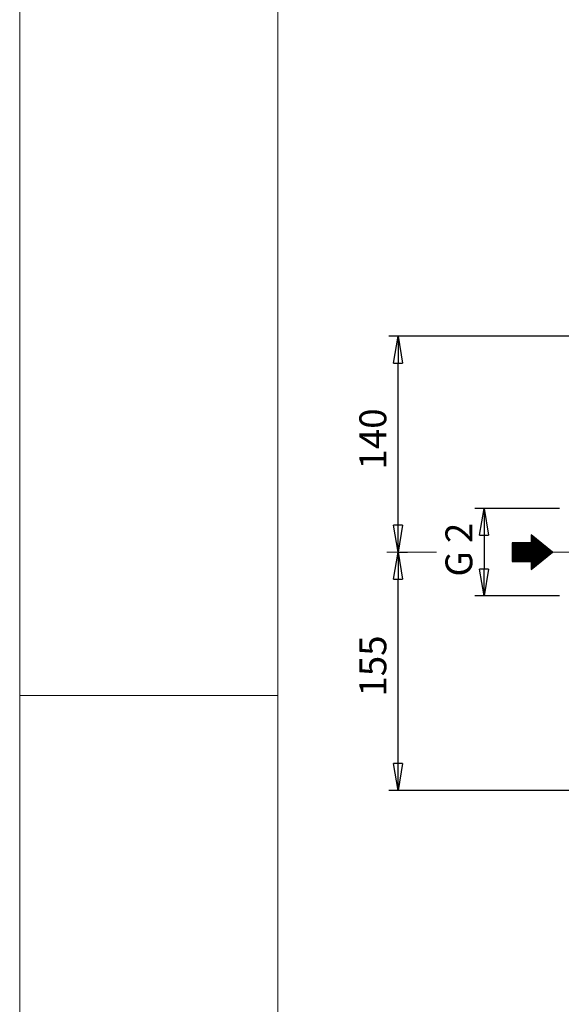
# Model space of a CAD drawing. Units: millimetres. Extents: x 0 to 210, y 1 to 298.
# Drawn here: x 0 to 50, y 120 to 211 of the extents above; entities that cross this region are included whole.
import ezdxf

# ---------------------------------------------------------------- set-up
doc = ezdxf.new("R2010")
doc.units = ezdxf.units.MM
doc.linetypes.add('CENTER', pattern=[10.16, 6.35, -1.27, 1.27, -1.27])
doc.linetypes.add('HIDDEN', pattern=[1.905, 1.27, -0.635])
doc.layers.add('1', color=3, linetype='Continuous')
doc.styles.add('SLDTEXTSTYLE0', font='TXT', dxfattribs={"width": 0.6675})
doc.styles.add('SLDTEXTSTYLE1', font='TXT', dxfattribs={"width": 0.695402})
doc.styles.add('SLDTEXTSTYLE2', font='TXT', dxfattribs={"width": 0.605})
doc.styles.add('SLDTEXTSTYLE3', font='TXT', dxfattribs={"width": 0.57})
doc.dimstyles.new('SLDDIMSTYLE0', dxfattribs={"dimtxt": 2.5, "dimasz": 2.5, "dimexe": 0, "dimexo": 0.0625, "dimtad": 1, "dimdec": 0, "dimrnd": 1e-09, "dimzin": 12, "dimdsep": 46, "dimtxsty": 'SLDTEXTSTYLE1', "dimblk1": 'NONE', "dimblk2": 'NONE', "dimsah": 1, "dimcen": 0.09, "dimadec": 0, "dimazin": 3, "dimtfac": 1, "dimtdec": 3, "dimtofl": 0, "dimtmove": 0, "dimatfit": 3, "dimldrblk": 'NONE', "dimfxl": 0, "dimfrac": 2, "dimtolj": 1, "dimtzin": 12, "dimarcsym": 0})

# ---------------------------------------------------------------- blocks, each defined once
blk = doc.blocks.new('SW_NOTE_0')
at = {"layer": '1', "color": 0, "insert": (0, 3.223), "char_height": 2.5, "attachment_point": 1, "style": 'SLDTEXTSTYLE0'}
blk.add_mtext('205', dxfattribs=at)
blk = doc.blocks.new('.TD_DIMENSION_1')
at = {"layer": '1', "color": 3, "linetype": 'Continuous'}
for p, q in [((5, 28), (5, 4.125)), ((34.286, 28), (34.286, 22.234)), ((34.286, 19.747), (34.286, 4.125)), ((7.5, 5.485), (5, 5)), ((5, 5), (34.286, 5)), ((5, 5), (7.5, 4.515)), ((7.5, 4.515), (7.5, 5.485)), ((31.786, 5.485), (34.286, 5)), ((31.786, 4.515), (31.786, 5.485)), ((34.286, 5), (31.786, 4.515))]:
    blk.add_line(p, q, dxfattribs=at)
at = {"layer": '1', "color": 3}
blk.add_blockref('SW_NOTE_0', (16.768, 5.017), dxfattribs=at)
blk = doc.blocks.new('F')
at = {"layer": '1', "color": 3, "linetype": 'CENTER', "lineweight": 18}
for p, q in [((-60.942, 189.037), (-60.942, 196.595)), ((-60.942, 119.745), (-60.942, 181.052)), ((-98.859, 158.98), (-94.23, 158.98)), ((-44.763, 119.745), (-44.763, 139.695)), ((-19.763, 129.974), (-19.763, 139.695)), ((-19.763, 119.745), (-19.763, 128.075))]:
    blk.add_line(p, q, dxfattribs=at)
at = {"layer": '1', "color": 3, "linetype": 'Continuous', "lineweight": 18}
for p, q in [((-60.942, 178.609), (-65.621, 178.609)), ((-65.621, 178.037), (-65.621, 178.609)), ((-65.406, 179.052), (-65.371, 179.052)), ((-65.406, 179.052), (-65.406, 178.609)), ((-65.371, 179.052), (-56.478, 179.052)), ((-56.263, 178.609), (-60.942, 178.609)), ((-56.478, 179.052), (-56.478, 178.609)), ((-56.263, 178.037), (-56.263, 178.609)), ((-41.785, 178.623), (-23.956, 178.623)), ((-23.956, 178.623), (-23.671, 178.623)), ((-23.671, 178.623), (-23.451, 178.623)), ((-22.626, 176.909), (-23.451, 178.623)), ((-4.728, 149.266), (-4.728, 168.695)), ((-81.442, 164.873), (-81.442, 163.147)), ((-81.085, 164.873), (-81.442, 164.873)), ((-81.799, 164.659), (-81.799, 158.316)), ((-81.799, 164.659), (-81.442, 164.659)), ((-80.728, 164.385), (-80.728, 161.504)), ((-81.442, 163.147), (-81.442, 153.087)), ((-80.728, 161.504), (-80.728, 156.457)), ((-81.799, 158.316), (-81.799, 153.302)), ((-80.728, 156.457), (-80.728, 153.576)), ((-81.799, 153.302), (-81.442, 153.302)), ((-81.085, 153.087), (-81.442, 153.087)), ((-46.906, 137.695), (-46.906, 136.837)), ((-46.906, 137.695), (-46.192, 137.695)), ((-46.192, 137.695), (-18.335, 137.695)), ((-18.335, 137.695), (-17.621, 137.695)), ((-17.621, 137.695), (-17.621, 136.837)), ((-46.906, 136.837), (-46.192, 136.837)), ((-46.192, 136.837), (-18.335, 136.837)), ((-18.335, 136.837), (-17.621, 136.837))]:
    blk.add_line(p, q, dxfattribs=at)
at = {"layer": '1', "color": 3, "linetype": 'HIDDEN', "lineweight": 18}
for p, q in [((-64.156, 173.909), (-64.156, 179.052)), ((-57.728, 173.909), (-57.728, 179.052)), ((-76.656, 163.052), (-81.799, 163.052)), ((-76.656, 154.909), (-81.799, 154.909)), ((-45.478, 137.695), (-45.478, 136.837)), ((-44.049, 136.837), (-44.049, 137.695)), ((-20.478, 137.695), (-20.478, 136.837)), ((-19.049, 136.837), (-19.049, 137.695))]:
    blk.add_line(p, q, dxfattribs=at)
at = {"color": 7, "linetype": 'Continuous'}
blk.add_blockref('.TD_DIMENSION_1', (-51.906, 107.837), dxfattribs=at)
blk = doc.blocks.new('A1')
at = {"layer": '1', "color": 3, "linetype": 'CENTER', "lineweight": 18}
blk.add_line((232.666, 184.922), (298.717, 184.922), dxfattribs=at)
blk = doc.blocks.new('SW_HATCH_1')
at = {"color": 0, "linetype": 'Continuous', "lineweight": 18}
for p, q in [((0, 0), (0.042, 0)), ((-1.753, -0.748), (0.962, -0.748)), ((-1.753, -0.785), (1.008, -0.785)), ((-1.753, -0.822), (1.054, -0.822)), ((-1.753, -0.86), (1.1, -0.86)), ((-1.753, -0.897), (1.146, -0.897)), ((0, -0.037), (0.088, -0.037)), ((0, -0.075), (0.134, -0.075)), ((0, -0.112), (0.18, -0.112)), ((0, -0.15), (0.226, -0.15)), ((0, -0.187), (0.272, -0.187)), ((0, -0.224), (0.318, -0.224)), ((0, -0.262), (0.364, -0.262)), ((0, -0.299), (0.41, -0.299)), ((0, -0.336), (0.456, -0.336)), ((0, -0.374), (0.502, -0.374)), ((0, -0.411), (0.548, -0.411)), ((0, -0.449), (0.594, -0.449)), ((0, -0.486), (0.64, -0.486)), ((0, -0.523), (0.686, -0.523)), ((0, -0.561), (0.732, -0.561)), ((0, -0.598), (0.778, -0.598)), ((0, -0.636), (0.824, -0.636)), ((0, -0.673), (0.87, -0.673)), ((0, -0.71), (0.916, -0.71)), ((-1.753, -0.935), (1.192, -0.935)), ((-1.753, -0.972), (1.238, -0.972)), ((-1.753, -1.009), (1.284, -1.009)), ((-1.753, -1.047), (1.33, -1.047)), ((-1.753, -1.084), (1.376, -1.084)), ((-1.753, -1.122), (1.422, -1.122)), ((-1.753, -1.159), (1.468, -1.159)), ((-1.753, -1.196), (1.514, -1.196)), ((-1.753, -1.234), (1.56, -1.234)), ((-1.753, -1.271), (1.606, -1.271)), ((-1.753, -1.308), (1.652, -1.308)), ((-1.753, -1.346), (1.698, -1.346)), ((-1.753, -1.383), (1.744, -1.383)), ((-1.753, -1.421), (1.79, -1.421)), ((-1.753, -1.458), (1.837, -1.458)), ((-1.753, -1.495), (1.883, -1.495)), ((-1.753, -1.533), (1.929, -1.533)), ((-1.753, -1.57), (1.975, -1.57)), ((-1.753, -1.608), (1.967, -1.608)), ((-1.753, -1.645), (1.921, -1.645)), ((-1.753, -1.682), (1.875, -1.682)), ((-1.753, -1.72), (1.829, -1.72)), ((-1.753, -1.757), (1.783, -1.757)), ((-1.753, -1.794), (1.737, -1.794)), ((-1.753, -1.832), (1.691, -1.832)), ((-1.753, -1.869), (1.645, -1.869)), ((-1.753, -1.907), (1.599, -1.907)), ((-1.753, -1.944), (1.553, -1.944)), ((-1.753, -1.981), (1.507, -1.981)), ((-1.753, -2.019), (1.461, -2.019)), ((-1.753, -2.056), (1.415, -2.056)), ((-1.753, -2.094), (1.369, -2.094)), ((-1.753, -2.131), (1.323, -2.131)), ((-1.753, -2.168), (1.277, -2.168)), ((-1.753, -2.206), (1.231, -2.206)), ((-1.753, -2.243), (1.185, -2.243)), ((-1.753, -2.28), (1.139, -2.28)), ((-1.753, -2.318), (1.093, -2.318)), ((-1.753, -2.355), (1.047, -2.355)), ((-1.753, -2.393), (1.001, -2.393)), ((-1.753, -2.43), (0.955, -2.43)), ((0, -2.467), (0.909, -2.467)), ((0, -2.505), (0.863, -2.505)), ((0, -2.542), (0.817, -2.542)), ((0, -2.58), (0.771, -2.58)), ((0, -2.617), (0.725, -2.617)), ((0, -2.654), (0.679, -2.654)), ((0, -2.692), (0.633, -2.692)), ((0, -2.729), (0.587, -2.729)), ((0, -2.766), (0.541, -2.766)), ((0, -2.804), (0.495, -2.804)), ((0, -2.841), (0.449, -2.841)), ((0, -2.879), (0.403, -2.879)), ((0, -2.916), (0.357, -2.916)), ((0, -2.953), (0.311, -2.953)), ((0, -2.991), (0.265, -2.991)), ((0, -3.028), (0.219, -3.028)), ((0, -3.066), (0.173, -3.066)), ((0, -3.103), (0.127, -3.103)), ((0, -3.14), (0.081, -3.14)), ((0, -3.178), (0.035, -3.178))]:
    blk.add_line(p, q, dxfattribs=at)
blk = doc.blocks.new('_D_5')
at = {"layer": '1', "color": 3}
for p, q in [((50.197, 165.892), (42.322, 165.892)), ((42.781, 163.392), (43.197, 165.892)), ((43.197, 165.892), (43.614, 163.392)), ((43.197, 165.892), (43.197, 163.392)), ((42.781, 163.392), (43.614, 163.392)), ((43.197, 163.392), (43.197, 160.249)), ((43.197, 157.749), (42.781, 160.249)), ((43.614, 160.249), (42.781, 160.249)), ((43.614, 160.249), (43.197, 157.749)), ((43.197, 157.749), (43.197, 160.249)), ((50.197, 157.749), (42.322, 157.749))]:
    blk.add_line(p, q, dxfattribs=at)
at = {"layer": '1', "color": 3, "insert": (39.6, 159.552), "char_height": 2.5, "attachment_point": 1, "rotation": 90, "style": 'SLDTEXTSTYLE3'}
blk.add_mtext('G 2', dxfattribs=at)
blk = doc.blocks.new('_None')
blk = doc.blocks.new('_D_7')
at = {"layer": '1', "color": 3}
for p, q in [((34.78, 159.321), (35.197, 161.821)), ((35.138, 161.821), (36.072, 161.821)), ((35.197, 161.821), (35.614, 159.321)), ((35.197, 161.821), (35.197, 159.321)), ((34.78, 159.321), (35.614, 159.321)), ((35.197, 142.178), (35.197, 159.321)), ((35.197, 139.678), (34.78, 142.178)), ((35.614, 142.178), (34.78, 142.178)), ((35.614, 142.178), (35.197, 139.678)), ((35.197, 139.678), (35.197, 142.178)), ((85.804, 139.678), (34.322, 139.678))]:
    blk.add_line(p, q, dxfattribs=at)
at = {"layer": '1', "color": 3, "insert": (31.6, 148.399), "char_height": 2.5, "attachment_point": 1, "rotation": 90, "style": 'SLDTEXTSTYLE2'}
blk.add_mtext('155', dxfattribs=at)
blk = doc.blocks.new('_D_8')
at = {"layer": '1', "color": 3}
for p, q in [((66.626, 181.892), (34.322, 181.892)), ((34.78, 179.392), (35.197, 181.892)), ((35.197, 181.892), (35.614, 179.392)), ((35.197, 181.892), (35.197, 179.392)), ((34.78, 179.392), (35.614, 179.392)), ((35.197, 164.321), (35.197, 179.392)), ((35.197, 161.821), (34.78, 164.321)), ((35.614, 164.321), (34.78, 164.321)), ((35.614, 164.321), (35.197, 161.821)), ((35.197, 161.821), (35.197, 164.321)), ((35.138, 161.821), (36.072, 161.821))]:
    blk.add_line(p, q, dxfattribs=at)
at = {"layer": '1', "color": 3, "insert": (31.6, 169.506), "char_height": 2.5, "attachment_point": 1, "rotation": 90, "style": 'SLDTEXTSTYLE2'}
blk.add_mtext('140', dxfattribs=at)

msp = doc.modelspace()

# ---------------------------------------------------------------- linework, layer by layer
at = {"layer": '1', "color": 4, "linetype": 'Continuous', "lineweight": 18}
for p, q in [((0, 298), (0, 1)), ((24, 148.5), (0, 148.5))]:
    msp.add_line(p, q, dxfattribs=at)
at = {"layer": '1', "color": 6, "linetype": 'Continuous', "lineweight": 18}
msp.add_line((24, 293), (24, 6), dxfattribs=at)
at = {"layer": '1'}
for p, q in [((49.554, 161.821), (47.56, 163.441)), ((47.56, 163.441), (47.56, 162.694)), ((47.56, 162.694), (45.807, 162.694)), ((45.807, 162.694), (45.807, 160.948)), ((47.56, 160.201), (49.554, 161.821)), ((45.807, 160.948), (47.56, 160.948)), ((47.56, 160.948), (47.56, 160.201))]:
    msp.add_line(p, q, dxfattribs=at)
at = {"layer": '1', "color": 7, "linetype": 'Continuous', "lineweight": 18}
for p, q in [((47.56, 163.441), (49.554, 161.821)), ((47.56, 163.441), (47.56, 162.694)), ((47.56, 162.694), (45.807, 162.694)), ((45.807, 160.948), (45.807, 162.694)), ((47.56, 160.201), (49.554, 161.821)), ((47.56, 160.948), (45.807, 160.948)), ((47.56, 160.948), (47.56, 160.201))]:
    msp.add_line(p, q, dxfattribs=at)

# ---------------------------------------------------------------- block references
at = {"color": 7, "linetype": 'Continuous'}
for name, p in [('F', (132.996, 2.84)), ('A1', (-183.111, -23.101))]:
    msp.add_blockref(name, p, dxfattribs=at)
at = {"color": 4, "linetype": 'Continuous', "lineweight": 18}
msp.add_blockref('SW_HATCH_1', (47.56, 163.407), dxfattribs=at)

# ---------------------------------------------------------------- dimensions: what is measured, and where the dimension line sits
at = {"layer": '1', "color": 3}
for base, p1, p2, picture, middle in [((33.197, 161.821), (67.626, 181.892), (34.138, 161.821), '_D_8', (33.197, 171.856)), ((33.197, 139.678), (34.138, 161.821), (86.804, 139.678), '_D_7', (33.197, 150.749))]:
    dim = msp.add_linear_dim(base=base, p1=p1, p2=p2, angle=90, dimstyle='SLDDIMSTYLE0', dxfattribs=at)
    dim.commit()
    dim.dimension.update_dxf_attribs({"geometry": picture, "text_midpoint": middle, "dimtype": 160})
dim = msp.add_linear_dim(base=(43.197, 165.892), p1=(51.197, 157.749), p2=(51.197, 165.892), angle=90, text='G <>', dimstyle='SLDDIMSTYLE0', dxfattribs=at)
dim.commit()
dim.dimension.update_dxf_attribs({"geometry": '_D_5', "text_midpoint": (43.197, 161.821), "dimtype": 160})

doc.saveas('drawing.dxf')
